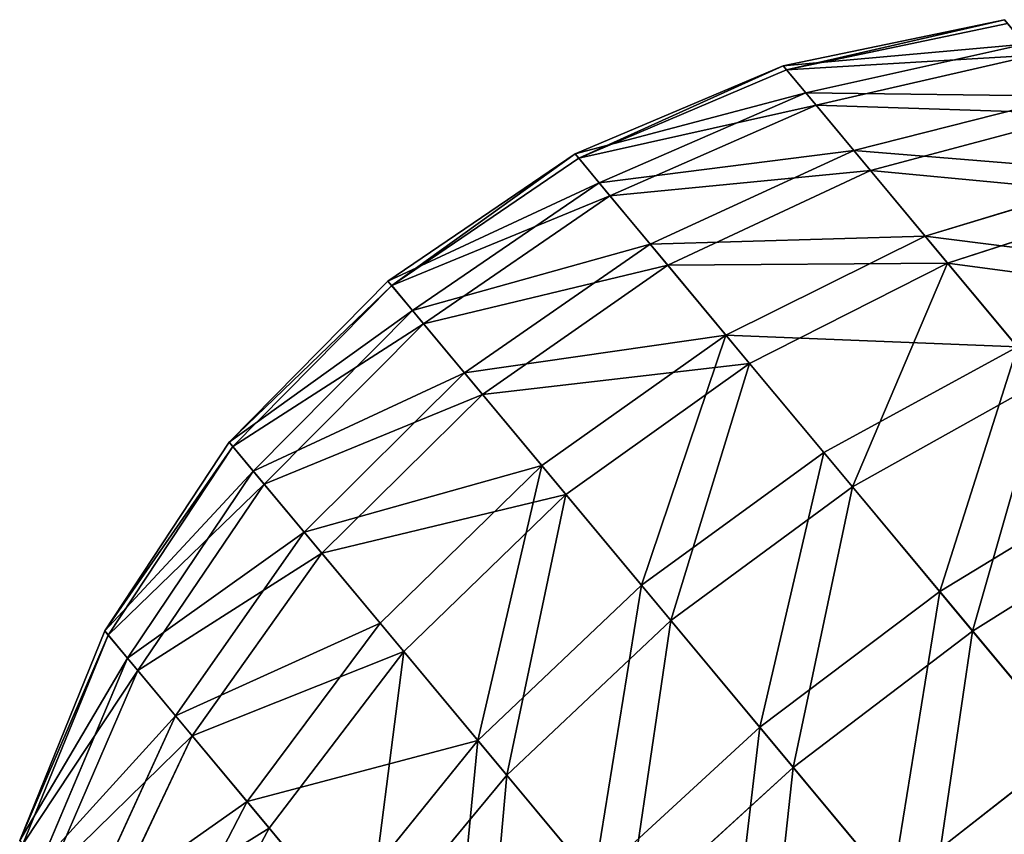
# Model space of a CAD drawing. Units: millimetres. Extents: x -286 to 1688, y -743 to 744.
# Drawn here: x -285 to -261, y 335 to 355 of the extents above; entities that cross this region are included whole.
import ezdxf

# ---------------------------------------------------------------- set-up
doc = ezdxf.new("R2010")
doc.units = ezdxf.units.MM
doc.layers.get('0').update_dxf_attribs({"true_color": 0xffffff})

# ---------------------------------------------------------------- blocks, each defined once
blk = doc.blocks.new('Grupa#11')
for p, q in [((24.873, 1059.612, 773.106), (19.516, 1058.499, 772.919)), ((24.948, 1059.522, 777.657), (19.599, 1058.398, 777.976)), ((20.065, 1057.839, 767.935), (25.368, 1059.018, 768.62)), ((20.312, 1057.543, 782.91), (25.59, 1058.752, 782.097)), ((19.516, 1058.499, 772.919), (14.476, 1056.362, 772.804)), ((19.599, 1058.398, 777.976), (19.516, 1058.499, 772.919)), ((19.516, 1058.499, 772.919), (20.065, 1057.839, 767.935)), ((19.599, 1058.398, 777.976), (14.565, 1056.256, 778.172)), ((20.312, 1057.543, 782.91), (19.599, 1058.398, 777.976)), ((15.06, 1055.662, 767.513), (20.065, 1057.839, 767.935)), ((20.065, 1057.839, 767.935), (21.227, 1056.445, 763.214)), ((15.322, 1055.347, 783.41), (20.312, 1057.543, 782.91)), ((21.628, 1055.964, 787.531), (20.312, 1057.543, 782.91)), ((21.227, 1056.445, 763.214), (26.413, 1057.764, 764.371)), ((21.628, 1055.964, 787.531), (26.774, 1057.331, 786.256)), ((14.476, 1056.362, 772.804), (9.948, 1053.286, 772.766)), ((14.476, 1056.362, 772.804), (15.06, 1055.662, 767.513)), ((14.565, 1056.256, 778.172), (14.476, 1056.362, 772.804)), ((16.293, 1054.182, 762.501), (21.227, 1056.445, 763.214)), ((21.227, 1056.445, 763.214), (22.956, 1054.37, 758.937)), ((14.565, 1056.256, 778.172), (10.038, 1053.177, 778.239)), ((15.322, 1055.347, 783.41), (14.565, 1056.256, 778.172)), ((16.719, 1053.671, 788.316), (21.628, 1055.964, 787.531)), ((23.496, 1053.722, 791.663), (21.628, 1055.964, 787.531)), ((22.956, 1054.37, 758.937), (27.969, 1055.896, 760.522)), ((15.06, 1055.662, 767.513), (10.543, 1052.571, 767.37)), ((15.06, 1055.662, 767.513), (16.293, 1054.182, 762.501)), ((10.81, 1052.251, 783.579), (15.322, 1055.347, 783.41)), ((16.719, 1053.671, 788.316), (15.322, 1055.347, 783.41)), ((28.455, 1055.314, 789.975), (23.496, 1053.722, 791.663)), ((18.129, 1051.979, 757.961), (22.956, 1054.37, 758.937)), ((22.956, 1054.37, 758.937), (25.186, 1051.694, 755.27)), ((16.293, 1054.182, 762.501), (11.8, 1051.063, 762.26)), ((16.293, 1054.182, 762.501), (18.129, 1051.979, 757.961)), ((23.496, 1053.722, 791.663), (18.701, 1051.292, 792.703)), ((25.844, 1050.905, 795.146), (23.496, 1053.722, 791.663)), ((12.234, 1050.542, 788.581), (16.719, 1053.671, 788.316)), ((18.701, 1051.292, 792.703), (16.719, 1053.671, 788.316)), ((9.948, 1053.286, 772.766), (6.105, 1049.386, 772.804)), ((9.948, 1053.286, 772.766), (10.543, 1052.571, 767.37)), ((10.038, 1053.177, 778.239), (9.948, 1053.286, 772.766)), ((10.038, 1053.177, 778.239), (6.194, 1049.28, 778.172)), ((10.81, 1052.251, 783.579), (10.038, 1053.177, 778.239)), ((10.543, 1052.571, 767.37), (6.689, 1048.686, 767.513)), ((10.543, 1052.571, 767.37), (11.8, 1051.063, 762.26)), ((10.81, 1052.251, 783.579), (6.951, 1048.372, 783.41)), ((12.234, 1050.542, 788.581), (10.81, 1052.251, 783.579)), ((18.129, 1051.979, 757.961), (13.672, 1048.817, 757.631)), ((18.129, 1051.979, 757.961), (20.496, 1049.138, 754.067)), ((20.496, 1049.138, 754.067), (25.186, 1051.694, 755.27)), ((14.256, 1048.116, 793.054), (18.701, 1051.292, 792.703)), ((21.194, 1048.301, 796.4), (18.701, 1051.292, 792.703)), ((11.8, 1051.063, 762.26), (7.922, 1047.206, 762.501)), ((11.8, 1051.063, 762.26), (13.672, 1048.817, 757.631)), ((25.844, 1050.905, 795.146), (21.194, 1048.301, 796.4)), ((12.234, 1050.542, 788.581), (8.347, 1046.695, 788.316)), ((14.256, 1048.116, 793.054), (12.234, 1050.542, 788.581)), ((3.095, 1044.815, 772.919), (6.105, 1049.386, 772.804)), ((3.178, 1044.715, 777.976), (6.194, 1049.28, 778.172)), ((6.105, 1049.386, 772.804), (6.689, 1048.686, 767.513)), ((6.194, 1049.28, 778.172), (6.105, 1049.386, 772.804)), ((6.951, 1048.372, 783.41), (6.194, 1049.28, 778.172)), ((20.496, 1049.138, 754.067), (16.086, 1045.92, 753.662)), ((20.496, 1049.138, 754.067), (23.304, 1045.769, 750.97)), ((13.672, 1048.817, 757.631), (9.757, 1045.003, 757.961)), ((13.672, 1048.817, 757.631), (16.086, 1045.92, 753.662)), ((6.689, 1048.686, 767.513), (3.645, 1044.155, 767.935)), ((6.689, 1048.686, 767.513), (7.922, 1047.206, 762.501)), ((27.831, 1048.52, 752.352), (23.304, 1045.769, 750.97)), ((3.892, 1043.859, 782.91), (6.951, 1048.372, 783.41)), ((8.347, 1046.695, 788.316), (6.951, 1048.372, 783.41)), ((16.797, 1045.066, 796.824), (21.194, 1048.301, 796.4)), ((24.1, 1044.813, 799.268), (21.194, 1048.301, 796.4)), ((14.256, 1048.116, 793.054), (10.33, 1044.316, 792.703)), ((16.797, 1045.066, 796.824), (14.256, 1048.116, 793.054)), ((28.581, 1047.62, 797.847), (24.1, 1044.813, 799.268)), ((7.922, 1047.206, 762.501), (4.806, 1042.761, 763.214)), ((7.922, 1047.206, 762.501), (9.757, 1045.003, 757.961)), ((8.347, 1046.695, 788.316), (5.207, 1042.28, 787.531)), ((10.33, 1044.316, 792.703), (8.347, 1046.695, 788.316)), ((16.086, 1045.92, 753.662), (12.125, 1042.163, 754.067)), ((16.086, 1045.92, 753.662), (18.949, 1042.484, 750.504)), ((23.304, 1045.769, 750.97), (18.949, 1042.484, 750.504)), ((23.304, 1045.769, 750.97), (26.445, 1042, 748.788)), ((9.757, 1045.003, 757.961), (6.536, 1040.686, 758.937)), ((9.757, 1045.003, 757.961), (12.125, 1042.163, 754.067)), ((12.823, 1041.325, 796.4), (16.797, 1045.066, 796.824)), ((19.76, 1041.51, 799.747), (16.797, 1045.066, 796.824)), ((1.034, 1039.746, 773.106), (3.095, 1044.815, 772.919)), ((1.109, 1039.656, 777.657), (3.178, 1044.715, 777.976)), ((3.095, 1044.815, 772.919), (3.645, 1044.155, 767.935)), ((3.178, 1044.715, 777.976), (3.095, 1044.815, 772.919)), ((3.892, 1043.859, 782.91), (3.178, 1044.715, 777.976)), ((19.76, 1041.51, 799.747), (24.1, 1044.813, 799.268)), ((27.309, 1040.963, 801.194), (24.1, 1044.813, 799.268)), ((10.33, 1044.316, 792.703), (7.075, 1040.039, 791.663)), ((12.823, 1041.325, 796.4), (10.33, 1044.316, 792.703)), ((1.528, 1039.153, 768.62), (3.645, 1044.155, 767.935)), ((3.645, 1044.155, 767.935), (4.806, 1042.761, 763.214)), ((1.75, 1038.886, 782.097), (3.892, 1043.859, 782.91)), ((5.207, 1042.28, 787.531), (3.892, 1043.859, 782.91)), ((2.574, 1037.898, 764.371), (4.806, 1042.761, 763.214)), ((4.806, 1042.761, 763.214), (6.536, 1040.686, 758.937)), ((5.207, 1042.28, 787.531), (2.935, 1037.465, 786.256)), ((7.075, 1040.039, 791.663), (5.207, 1042.28, 787.531)), ((18.949, 1042.484, 750.504), (14.933, 1038.793, 750.97)), ((18.949, 1042.484, 750.504), (22.151, 1038.641, 748.279)), ((8.765, 1038.01, 755.27), (12.125, 1042.163, 754.067)), ((12.125, 1042.163, 754.067), (14.933, 1038.793, 750.97)), ((22.151, 1038.641, 748.279), (26.445, 1042, 748.788)), ((12.823, 1041.325, 796.4), (9.423, 1037.221, 795.146)), ((15.729, 1037.838, 799.268), (12.823, 1041.325, 796.4)), ((15.729, 1037.838, 799.268), (19.76, 1041.51, 799.747)), ((23.032, 1037.584, 801.711), (19.76, 1041.51, 799.747)), ((4.13, 1036.031, 760.522), (6.536, 1040.686, 758.937)), ((6.536, 1040.686, 758.937), (8.765, 1038.01, 755.27)), ((4.615, 1035.448, 789.975), (7.075, 1040.039, 791.663)), ((9.423, 1037.221, 795.146), (7.075, 1040.039, 791.663))]:
    blk.add_line(p, q)
at = {"color": 18, "true_color": 0x000000}
mesh = blk.add_polyface(dxfattribs=at)
corners = [(19.599, 1058.398, 777.976), (24.873, 1059.612, 773.106), (19.516, 1058.499, 772.919), (24.948, 1059.522, 777.657)]
mesh.append_faces([[corners[k] for k in face] for face in [(0, 1, 2), (1, 0, 3)]], dxfattribs={"vtx0": -1, "color": 18})
mesh = blk.add_polyface(dxfattribs=at)
corners = [(19.516, 1058.499, 772.919), (25.368, 1059.018, 768.62), (20.065, 1057.839, 767.935), (24.873, 1059.612, 773.106)]
mesh.append_faces([[corners[k] for k in face] for face in [(0, 1, 2), (1, 0, 3)]], dxfattribs={"vtx0": -1, "color": 18})
mesh = blk.add_polyface(dxfattribs=at)
corners = [(19.599, 1058.398, 777.976), (25.59, 1058.752, 782.097), (24.948, 1059.522, 777.657), (20.312, 1057.543, 782.91)]
mesh.append_faces([[corners[k] for k in face] for face in [(0, 1, 2), (1, 0, 3)]], dxfattribs={"vtx0": -1, "color": 18})
mesh = blk.add_polyface(dxfattribs=at)
corners = [(20.065, 1057.839, 767.935), (26.413, 1057.764, 764.371), (21.227, 1056.445, 763.214), (25.368, 1059.018, 768.62)]
mesh.append_faces([[corners[k] for k in face] for face in [(0, 1, 2), (1, 0, 3)]], dxfattribs={"vtx0": -1, "color": 18})
mesh = blk.add_polyface(dxfattribs=at)
corners = [(20.312, 1057.543, 782.91), (26.774, 1057.331, 786.256), (25.59, 1058.752, 782.097), (21.628, 1055.964, 787.531)]
mesh.append_faces([[corners[k] for k in face] for face in [(0, 1, 2), (1, 0, 3)]], dxfattribs={"vtx0": -1, "color": 18})
mesh = blk.add_polyface(dxfattribs=at)
corners = [(14.476, 1056.362, 772.804), (20.065, 1057.839, 767.935), (15.06, 1055.662, 767.513), (19.516, 1058.499, 772.919)]
mesh.append_faces([[corners[k] for k in face] for face in [(0, 1, 2), (1, 0, 3)]], dxfattribs={"vtx0": -1, "color": 18})
mesh = blk.add_polyface(dxfattribs=at)
corners = [(14.565, 1056.256, 778.172), (19.516, 1058.499, 772.919), (14.476, 1056.362, 772.804), (19.599, 1058.398, 777.976)]
mesh.append_faces([[corners[k] for k in face] for face in [(0, 1, 2), (1, 0, 3)]], dxfattribs={"vtx0": -1, "color": 18})
mesh = blk.add_polyface(dxfattribs=at)
corners = [(14.565, 1056.256, 778.172), (20.312, 1057.543, 782.91), (19.599, 1058.398, 777.976), (15.322, 1055.347, 783.41)]
mesh.append_faces([[corners[k] for k in face] for face in [(0, 1, 2), (1, 0, 3)]], dxfattribs={"vtx0": -1, "color": 18})
mesh = blk.add_polyface(dxfattribs=at)
corners = [(15.06, 1055.662, 767.513), (21.227, 1056.445, 763.214), (16.293, 1054.182, 762.501), (20.065, 1057.839, 767.935)]
mesh.append_faces([[corners[k] for k in face] for face in [(0, 1, 2), (1, 0, 3)]], dxfattribs={"vtx0": -1, "color": 18})
mesh = blk.add_polyface(dxfattribs=at)
corners = [(15.322, 1055.347, 783.41), (21.628, 1055.964, 787.531), (20.312, 1057.543, 782.91), (16.719, 1053.671, 788.316)]
mesh.append_faces([[corners[k] for k in face] for face in [(0, 1, 2), (1, 0, 3)]], dxfattribs={"vtx0": -1, "color": 18})
mesh = blk.add_polyface(dxfattribs=at)
corners = [(21.227, 1056.445, 763.214), (27.969, 1055.896, 760.522), (22.956, 1054.37, 758.937), (26.413, 1057.764, 764.371)]
mesh.append_faces([[corners[k] for k in face] for face in [(0, 1, 2), (1, 0, 3)]], dxfattribs={"vtx0": -1, "color": 18})
mesh = blk.add_polyface(dxfattribs=at)
corners = [(21.628, 1055.964, 787.531), (28.455, 1055.314, 789.975), (26.774, 1057.331, 786.256), (23.496, 1053.722, 791.663)]
mesh.append_faces([[corners[k] for k in face] for face in [(0, 1, 2), (1, 0, 3)]], dxfattribs={"vtx0": -1, "color": 18})
mesh = blk.add_polyface(dxfattribs=at)
corners = [(9.948, 1053.286, 772.766), (15.06, 1055.662, 767.513), (10.543, 1052.571, 767.37), (14.476, 1056.362, 772.804)]
mesh.append_faces([[corners[k] for k in face] for face in [(0, 1, 2), (1, 0, 3)]], dxfattribs={"vtx0": -1, "color": 18})
mesh = blk.add_polyface(dxfattribs=at)
corners = [(10.038, 1053.177, 778.239), (14.476, 1056.362, 772.804), (9.948, 1053.286, 772.766), (14.565, 1056.256, 778.172)]
mesh.append_faces([[corners[k] for k in face] for face in [(0, 1, 2), (1, 0, 3)]], dxfattribs={"vtx0": -1, "color": 18})
mesh = blk.add_polyface(dxfattribs=at)
corners = [(16.293, 1054.182, 762.501), (22.956, 1054.37, 758.937), (18.129, 1051.979, 757.961), (21.227, 1056.445, 763.214)]
mesh.append_faces([[corners[k] for k in face] for face in [(0, 1, 2), (1, 0, 3)]], dxfattribs={"vtx0": -1, "color": 18})
mesh = blk.add_polyface(dxfattribs=at)
corners = [(10.038, 1053.177, 778.239), (15.322, 1055.347, 783.41), (14.565, 1056.256, 778.172), (10.81, 1052.251, 783.579)]
mesh.append_faces([[corners[k] for k in face] for face in [(0, 1, 2), (1, 0, 3)]], dxfattribs={"vtx0": -1, "color": 18})
mesh = blk.add_polyface(dxfattribs=at)
corners = [(16.719, 1053.671, 788.316), (23.496, 1053.722, 791.663), (21.628, 1055.964, 787.531), (18.701, 1051.292, 792.703)]
mesh.append_faces([[corners[k] for k in face] for face in [(0, 1, 2), (1, 0, 3)]], dxfattribs={"vtx0": -1, "color": 18})
mesh = blk.add_polyface(dxfattribs=at)
corners = [(22.956, 1054.37, 758.937), (29.976, 1053.488, 757.222), (25.186, 1051.694, 755.27), (27.969, 1055.896, 760.522)]
mesh.append_faces([[corners[k] for k in face] for face in [(0, 1, 2), (1, 0, 3)]], dxfattribs={"vtx0": -1, "color": 18})
mesh = blk.add_polyface(dxfattribs=at)
corners = [(10.543, 1052.571, 767.37), (16.293, 1054.182, 762.501), (11.8, 1051.063, 762.26), (15.06, 1055.662, 767.513)]
mesh.append_faces([[corners[k] for k in face] for face in [(0, 1, 2), (1, 0, 3)]], dxfattribs={"vtx0": -1, "color": 18})
mesh = blk.add_polyface(dxfattribs=at)
corners = [(10.81, 1052.251, 783.579), (16.719, 1053.671, 788.316), (15.322, 1055.347, 783.41), (12.234, 1050.542, 788.581)]
mesh.append_faces([[corners[k] for k in face] for face in [(0, 1, 2), (1, 0, 3)]], dxfattribs={"vtx0": -1, "color": 18})
mesh = blk.add_polyface(dxfattribs=at)
corners = [(23.496, 1053.722, 791.663), (30.568, 1052.778, 793.11), (28.455, 1055.314, 789.975), (25.844, 1050.905, 795.146)]
mesh.append_faces([[corners[k] for k in face] for face in [(0, 1, 2), (1, 0, 3)]], dxfattribs={"vtx0": -1, "color": 18})
mesh = blk.add_polyface(dxfattribs=at)
corners = [(18.129, 1051.979, 757.961), (25.186, 1051.694, 755.27), (20.496, 1049.138, 754.067), (22.956, 1054.37, 758.937)]
mesh.append_faces([[corners[k] for k in face] for face in [(0, 1, 2), (1, 0, 3)]], dxfattribs={"vtx0": -1, "color": 18})
mesh = blk.add_polyface(dxfattribs=at)
corners = [(11.8, 1051.063, 762.26), (18.129, 1051.979, 757.961), (13.672, 1048.817, 757.631), (16.293, 1054.182, 762.501)]
mesh.append_faces([[corners[k] for k in face] for face in [(0, 1, 2), (1, 0, 3)]], dxfattribs={"vtx0": -1, "color": 18})
mesh = blk.add_polyface(dxfattribs=at)
corners = [(21.194, 1048.301, 796.4), (23.496, 1053.722, 791.663), (18.701, 1051.292, 792.703), (25.844, 1050.905, 795.146)]
mesh.append_faces([[corners[k] for k in face] for face in [(0, 1, 2), (1, 0, 3)]], dxfattribs={"vtx0": -1, "color": 18})
mesh = blk.add_polyface(dxfattribs=at)
corners = [(12.234, 1050.542, 788.581), (18.701, 1051.292, 792.703), (16.719, 1053.671, 788.316), (14.256, 1048.116, 793.054)]
mesh.append_faces([[corners[k] for k in face] for face in [(0, 1, 2), (1, 0, 3)]], dxfattribs={"vtx0": -1, "color": 18})
mesh = blk.add_polyface(dxfattribs=at)
corners = [(10.038, 1053.177, 778.239), (6.105, 1049.386, 772.804), (6.194, 1049.28, 778.172), (9.948, 1053.286, 772.766)]
mesh.append_faces([[corners[k] for k in face] for face in [(0, 1, 2), (1, 0, 3)]], dxfattribs={"vtx0": -1, "color": 18})
mesh = blk.add_polyface(dxfattribs=at)
corners = [(6.105, 1049.386, 772.804), (10.543, 1052.571, 767.37), (6.689, 1048.686, 767.513), (9.948, 1053.286, 772.766)]
mesh.append_faces([[corners[k] for k in face] for face in [(0, 1, 2), (1, 0, 3)]], dxfattribs={"vtx0": -1, "color": 18})
mesh = blk.add_polyface(dxfattribs=at)
corners = [(10.81, 1052.251, 783.579), (6.194, 1049.28, 778.172), (6.951, 1048.372, 783.41), (10.038, 1053.177, 778.239)]
mesh.append_faces([[corners[k] for k in face] for face in [(0, 1, 2), (1, 0, 3)]], dxfattribs={"vtx0": -1, "color": 18})
mesh = blk.add_polyface(dxfattribs=at)
corners = [(6.689, 1048.686, 767.513), (11.8, 1051.063, 762.26), (7.922, 1047.206, 762.501), (10.543, 1052.571, 767.37)]
mesh.append_faces([[corners[k] for k in face] for face in [(0, 1, 2), (1, 0, 3)]], dxfattribs={"vtx0": -1, "color": 18})
mesh = blk.add_polyface(dxfattribs=at)
corners = [(12.234, 1050.542, 788.581), (6.951, 1048.372, 783.41), (8.347, 1046.695, 788.316), (10.81, 1052.251, 783.579)]
mesh.append_faces([[corners[k] for k in face] for face in [(0, 1, 2), (1, 0, 3)]], dxfattribs={"vtx0": -1, "color": 18})
mesh = blk.add_polyface(dxfattribs=at)
corners = [(18.129, 1051.979, 757.961), (16.086, 1045.92, 753.662), (13.672, 1048.817, 757.631), (20.496, 1049.138, 754.067)]
mesh.append_faces([[corners[k] for k in face] for face in [(0, 1, 2), (1, 0, 3)]], dxfattribs={"vtx0": -1, "color": 18})
mesh = blk.add_polyface(dxfattribs=at)
corners = [(25.186, 1051.694, 755.27), (23.304, 1045.769, 750.97), (20.496, 1049.138, 754.067), (27.831, 1048.52, 752.352)]
mesh.append_faces([[corners[k] for k in face] for face in [(0, 1, 2), (1, 0, 3)]], dxfattribs={"vtx0": -1, "color": 18})
mesh = blk.add_polyface(dxfattribs=at)
corners = [(16.797, 1045.066, 796.824), (18.701, 1051.292, 792.703), (14.256, 1048.116, 793.054), (21.194, 1048.301, 796.4)]
mesh.append_faces([[corners[k] for k in face] for face in [(0, 1, 2), (1, 0, 3)]], dxfattribs={"vtx0": -1, "color": 18})
mesh = blk.add_polyface(dxfattribs=at)
corners = [(7.922, 1047.206, 762.501), (13.672, 1048.817, 757.631), (9.757, 1045.003, 757.961), (11.8, 1051.063, 762.26)]
mesh.append_faces([[corners[k] for k in face] for face in [(0, 1, 2), (1, 0, 3)]], dxfattribs={"vtx0": -1, "color": 18})
mesh = blk.add_polyface(dxfattribs=at)
corners = [(24.1, 1044.813, 799.268), (25.844, 1050.905, 795.146), (21.194, 1048.301, 796.4), (28.581, 1047.62, 797.847)]
mesh.append_faces([[corners[k] for k in face] for face in [(0, 1, 2), (1, 0, 3)]], dxfattribs={"vtx0": -1, "color": 18})
mesh = blk.add_polyface(dxfattribs=at)
corners = [(14.256, 1048.116, 793.054), (8.347, 1046.695, 788.316), (10.33, 1044.316, 792.703), (12.234, 1050.542, 788.581)]
mesh.append_faces([[corners[k] for k in face] for face in [(0, 1, 2), (1, 0, 3)]], dxfattribs={"vtx0": -1, "color": 18})
mesh = blk.add_polyface(dxfattribs=at)
corners = [(3.095, 1044.815, 772.919), (6.689, 1048.686, 767.513), (3.645, 1044.155, 767.935), (6.105, 1049.386, 772.804)]
mesh.append_faces([[corners[k] for k in face] for face in [(0, 1, 2), (1, 0, 3)]], dxfattribs={"vtx0": -1, "color": 18})
mesh = blk.add_polyface(dxfattribs=at)
corners = [(6.194, 1049.28, 778.172), (3.095, 1044.815, 772.919), (3.178, 1044.715, 777.976), (6.105, 1049.386, 772.804)]
mesh.append_faces([[corners[k] for k in face] for face in [(0, 1, 2), (1, 0, 3)]], dxfattribs={"vtx0": -1, "color": 18})
mesh = blk.add_polyface(dxfattribs=at)
corners = [(6.951, 1048.372, 783.41), (3.178, 1044.715, 777.976), (3.892, 1043.859, 782.91), (6.194, 1049.28, 778.172)]
mesh.append_faces([[corners[k] for k in face] for face in [(0, 1, 2), (1, 0, 3)]], dxfattribs={"vtx0": -1, "color": 18})
mesh = blk.add_polyface(dxfattribs=at)
corners = [(20.496, 1049.138, 754.067), (18.949, 1042.484, 750.504), (16.086, 1045.92, 753.662), (23.304, 1045.769, 750.97)]
mesh.append_faces([[corners[k] for k in face] for face in [(0, 1, 2), (1, 0, 3)]], dxfattribs={"vtx0": -1, "color": 18})
mesh = blk.add_polyface(dxfattribs=at)
corners = [(13.672, 1048.817, 757.631), (12.125, 1042.163, 754.067), (9.757, 1045.003, 757.961), (16.086, 1045.92, 753.662)]
mesh.append_faces([[corners[k] for k in face] for face in [(0, 1, 2), (1, 0, 3)]], dxfattribs={"vtx0": -1, "color": 18})
mesh = blk.add_polyface(dxfattribs=at)
corners = [(3.645, 1044.155, 767.935), (7.922, 1047.206, 762.501), (4.806, 1042.761, 763.214), (6.689, 1048.686, 767.513)]
mesh.append_faces([[corners[k] for k in face] for face in [(0, 1, 2), (1, 0, 3)]], dxfattribs={"vtx0": -1, "color": 18})
mesh = blk.add_polyface(dxfattribs=at)
corners = [(27.831, 1048.52, 752.352), (26.445, 1042, 748.788), (23.304, 1045.769, 750.97), (30.79, 1044.969, 750.297)]
mesh.append_faces([[corners[k] for k in face] for face in [(0, 1, 2), (1, 0, 3)]], dxfattribs={"vtx0": -1, "color": 18})
mesh = blk.add_polyface(dxfattribs=at)
corners = [(8.347, 1046.695, 788.316), (3.892, 1043.859, 782.91), (5.207, 1042.28, 787.531), (6.951, 1048.372, 783.41)]
mesh.append_faces([[corners[k] for k in face] for face in [(0, 1, 2), (1, 0, 3)]], dxfattribs={"vtx0": -1, "color": 18})
mesh = blk.add_polyface(dxfattribs=at)
corners = [(19.76, 1041.51, 799.747), (21.194, 1048.301, 796.4), (16.797, 1045.066, 796.824), (24.1, 1044.813, 799.268)]
mesh.append_faces([[corners[k] for k in face] for face in [(0, 1, 2), (1, 0, 3)]], dxfattribs={"vtx0": -1, "color": 18})
mesh = blk.add_polyface(dxfattribs=at)
corners = [(12.823, 1041.325, 796.4), (14.256, 1048.116, 793.054), (10.33, 1044.316, 792.703), (16.797, 1045.066, 796.824)]
mesh.append_faces([[corners[k] for k in face] for face in [(0, 1, 2), (1, 0, 3)]], dxfattribs={"vtx0": -1, "color": 18})
mesh = blk.add_polyface(dxfattribs=at)
corners = [(27.309, 1040.963, 801.194), (28.581, 1047.62, 797.847), (24.1, 1044.813, 799.268), (31.604, 1043.993, 799.662)]
mesh.append_faces([[corners[k] for k in face] for face in [(0, 1, 2), (1, 0, 3)]], dxfattribs={"vtx0": -1, "color": 18})
mesh = blk.add_polyface(dxfattribs=at)
corners = [(4.806, 1042.761, 763.214), (9.757, 1045.003, 757.961), (6.536, 1040.686, 758.937), (7.922, 1047.206, 762.501)]
mesh.append_faces([[corners[k] for k in face] for face in [(0, 1, 2), (1, 0, 3)]], dxfattribs={"vtx0": -1, "color": 18})
mesh = blk.add_polyface(dxfattribs=at)
corners = [(10.33, 1044.316, 792.703), (5.207, 1042.28, 787.531), (7.075, 1040.039, 791.663), (8.347, 1046.695, 788.316)]
mesh.append_faces([[corners[k] for k in face] for face in [(0, 1, 2), (1, 0, 3)]], dxfattribs={"vtx0": -1, "color": 18})
mesh = blk.add_polyface(dxfattribs=at)
corners = [(16.086, 1045.92, 753.662), (14.933, 1038.793, 750.97), (12.125, 1042.163, 754.067), (18.949, 1042.484, 750.504)]
mesh.append_faces([[corners[k] for k in face] for face in [(0, 1, 2), (1, 0, 3)]], dxfattribs={"vtx0": -1, "color": 18})
mesh = blk.add_polyface(dxfattribs=at)
corners = [(23.304, 1045.769, 750.97), (22.151, 1038.641, 748.279), (18.949, 1042.484, 750.504), (26.445, 1042, 748.788)]
mesh.append_faces([[corners[k] for k in face] for face in [(0, 1, 2), (1, 0, 3)]], dxfattribs={"vtx0": -1, "color": 18})
mesh = blk.add_polyface(dxfattribs=at)
corners = [(6.536, 1040.686, 758.937), (12.125, 1042.163, 754.067), (8.765, 1038.01, 755.27), (9.757, 1045.003, 757.961)]
mesh.append_faces([[corners[k] for k in face] for face in [(0, 1, 2), (1, 0, 3)]], dxfattribs={"vtx0": -1, "color": 18})
mesh = blk.add_polyface(dxfattribs=at)
corners = [(15.729, 1037.838, 799.268), (16.797, 1045.066, 796.824), (12.823, 1041.325, 796.4), (19.76, 1041.51, 799.747)]
mesh.append_faces([[corners[k] for k in face] for face in [(0, 1, 2), (1, 0, 3)]], dxfattribs={"vtx0": -1, "color": 18})
mesh = blk.add_polyface(dxfattribs=at)
corners = [(1.034, 1039.746, 773.106), (3.645, 1044.155, 767.935), (1.528, 1039.153, 768.62), (3.095, 1044.815, 772.919)]
mesh.append_faces([[corners[k] for k in face] for face in [(0, 1, 2), (1, 0, 3)]], dxfattribs={"vtx0": -1, "color": 18})
mesh = blk.add_polyface(dxfattribs=at)
corners = [(3.178, 1044.715, 777.976), (1.034, 1039.746, 773.106), (1.109, 1039.656, 777.657), (3.095, 1044.815, 772.919)]
mesh.append_faces([[corners[k] for k in face] for face in [(0, 1, 2), (1, 0, 3)]], dxfattribs={"vtx0": -1, "color": 18})
mesh = blk.add_polyface(dxfattribs=at)
corners = [(3.892, 1043.859, 782.91), (1.109, 1039.656, 777.657), (1.75, 1038.886, 782.097), (3.178, 1044.715, 777.976)]
mesh.append_faces([[corners[k] for k in face] for face in [(0, 1, 2), (1, 0, 3)]], dxfattribs={"vtx0": -1, "color": 18})
mesh = blk.add_polyface(dxfattribs=at)
corners = [(23.032, 1037.584, 801.711), (24.1, 1044.813, 799.268), (19.76, 1041.51, 799.747), (27.309, 1040.963, 801.194)]
mesh.append_faces([[corners[k] for k in face] for face in [(0, 1, 2), (1, 0, 3)]], dxfattribs={"vtx0": -1, "color": 18})
mesh = blk.add_polyface(dxfattribs=at)
corners = [(9.423, 1037.221, 795.146), (10.33, 1044.316, 792.703), (7.075, 1040.039, 791.663), (12.823, 1041.325, 796.4)]
mesh.append_faces([[corners[k] for k in face] for face in [(0, 1, 2), (1, 0, 3)]], dxfattribs={"vtx0": -1, "color": 18})
mesh = blk.add_polyface(dxfattribs=at)
corners = [(1.528, 1039.153, 768.62), (4.806, 1042.761, 763.214), (2.574, 1037.898, 764.371), (3.645, 1044.155, 767.935)]
mesh.append_faces([[corners[k] for k in face] for face in [(0, 1, 2), (1, 0, 3)]], dxfattribs={"vtx0": -1, "color": 18})
mesh = blk.add_polyface(dxfattribs=at)
corners = [(5.207, 1042.28, 787.531), (1.75, 1038.886, 782.097), (2.935, 1037.465, 786.256), (3.892, 1043.859, 782.91)]
mesh.append_faces([[corners[k] for k in face] for face in [(0, 1, 2), (1, 0, 3)]], dxfattribs={"vtx0": -1, "color": 18})
mesh = blk.add_polyface(dxfattribs=at)
corners = [(2.574, 1037.898, 764.371), (6.536, 1040.686, 758.937), (4.13, 1036.031, 760.522), (4.806, 1042.761, 763.214)]
mesh.append_faces([[corners[k] for k in face] for face in [(0, 1, 2), (1, 0, 3)]], dxfattribs={"vtx0": -1, "color": 18})
mesh = blk.add_polyface(dxfattribs=at)
corners = [(7.075, 1040.039, 791.663), (2.935, 1037.465, 786.256), (4.615, 1035.448, 789.975), (5.207, 1042.28, 787.531)]
mesh.append_faces([[corners[k] for k in face] for face in [(0, 1, 2), (1, 0, 3)]], dxfattribs={"vtx0": -1, "color": 18})
mesh = blk.add_polyface(dxfattribs=at)
corners = [(18.949, 1042.484, 750.504), (18.074, 1035.024, 748.788), (14.933, 1038.793, 750.97), (22.151, 1038.641, 748.279)]
mesh.append_faces([[corners[k] for k in face] for face in [(0, 1, 2), (1, 0, 3)]], dxfattribs={"vtx0": -1, "color": 18})
mesh = blk.add_polyface(dxfattribs=at)
corners = [(12.125, 1042.163, 754.067), (11.411, 1034.836, 752.352), (8.765, 1038.01, 755.27), (14.933, 1038.793, 750.97)]
mesh.append_faces([[corners[k] for k in face] for face in [(0, 1, 2), (1, 0, 3)]], dxfattribs={"vtx0": -1, "color": 18})
mesh = blk.add_polyface(dxfattribs=at)
corners = [(26.445, 1042, 748.788), (25.57, 1034.539, 747.073), (22.151, 1038.641, 748.279), (29.798, 1037.976, 747.606)]
mesh.append_faces([[corners[k] for k in face] for face in [(0, 1, 2), (1, 0, 3)]], dxfattribs={"vtx0": -1, "color": 18})
mesh = blk.add_polyface(dxfattribs=at)
corners = [(12.161, 1033.936, 797.847), (12.823, 1041.325, 796.4), (9.423, 1037.221, 795.146), (15.729, 1037.838, 799.268)]
mesh.append_faces([[corners[k] for k in face] for face in [(0, 1, 2), (1, 0, 3)]], dxfattribs={"vtx0": -1, "color": 18})
mesh = blk.add_polyface(dxfattribs=at)
corners = [(18.938, 1033.987, 801.194), (19.76, 1041.51, 799.747), (15.729, 1037.838, 799.268), (23.032, 1037.584, 801.711)]
mesh.append_faces([[corners[k] for k in face] for face in [(0, 1, 2), (1, 0, 3)]], dxfattribs={"vtx0": -1, "color": 18})
mesh = blk.add_polyface(dxfattribs=at)
corners = [(26.486, 1033.44, 802.641), (27.309, 1040.963, 801.194), (23.032, 1037.584, 801.711), (30.696, 1036.898, 802.106)]
mesh.append_faces([[corners[k] for k in face] for face in [(0, 1, 2), (1, 0, 3)]], dxfattribs={"vtx0": -1, "color": 18})
mesh = blk.add_polyface(dxfattribs=at)
corners = [(4.13, 1036.031, 760.522), (8.765, 1038.01, 755.27), (6.137, 1033.622, 757.222), (6.536, 1040.686, 758.937)]
mesh.append_faces([[corners[k] for k in face] for face in [(0, 1, 2), (1, 0, 3)]], dxfattribs={"vtx0": -1, "color": 18})
mesh = blk.add_polyface(dxfattribs=at)
corners = [(9.423, 1037.221, 795.146), (4.615, 1035.448, 789.975), (6.728, 1032.912, 793.11), (7.075, 1040.039, 791.663)]
mesh.append_faces([[corners[k] for k in face] for face in [(0, 1, 2), (1, 0, 3)]], dxfattribs={"vtx0": -1, "color": 18})

msp = doc.modelspace()

# ---------------------------------------------------------------- block references
msp.add_blockref('Grupa#11', (-285.739, -704.589, 55.147))

doc.saveas('drawing.dxf')
